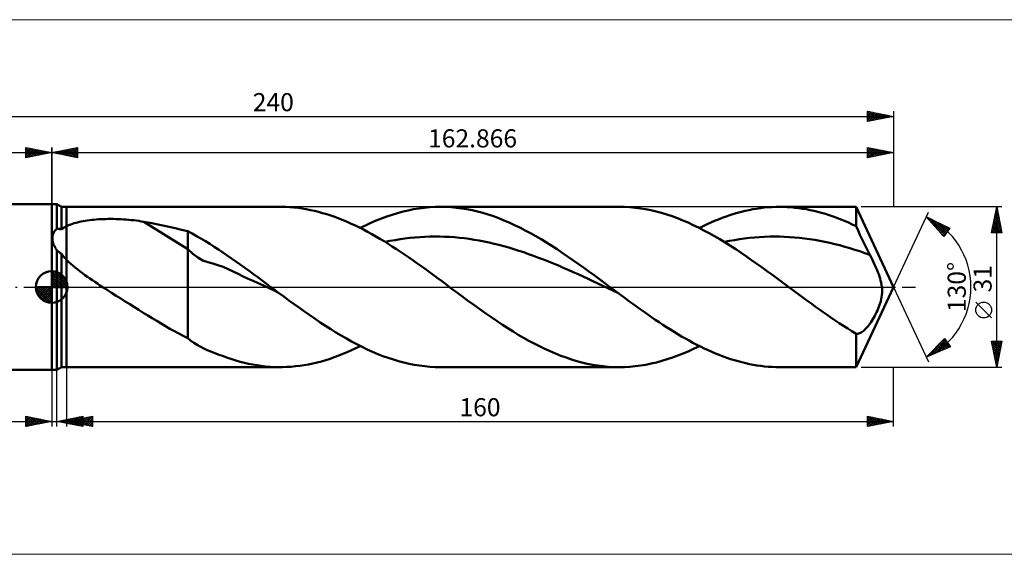
# Model space of a CAD drawing. Units: millimetres. Extents: x -111 to 333, y -57 to 52.
# Drawn here: x -6 to 184, y -52 to 52 of the extents above; entities that cross this region are included whole.
import ezdxf
from ezdxf.enums import TextEntityAlignment as Align

# ---------------------------------------------------------------- set-up
doc = ezdxf.new("R2010")
doc.units = ezdxf.units.MM
doc.header["$LTSCALE"] = 6.45
doc.linetypes.add('cc_dim_arrow', pattern=[0])
doc.linetypes.add('LONGDASH_DASH', pattern=[0.85, 0.4, -0.2, 0.05, -0.2])
for name, color, linetype in [('1', 4, 'CONTINUOUS'), ('2', 7, 'CONTINUOUS'), ('4', 2, 'LONGDASH_DASH'), ('CUT', 1, 'CONTINUOUS'), ('INFTOTAL', 9, 'CONTINUOUS'), ('NOCUT', 7, 'CONTINUOUS'), ('SK1', 4, 'CONTINUOUS'), ('SK2', 7, 'CONTINUOUS'), ('SK4', 2, 'LONGDASH_DASH')]:
    doc.layers.add(name, color=color, linetype=linetype)
doc.styles.get("Standard").update_dxf_attribs({"font": 'Monospac821 BT'})

msp = doc.modelspace()

# ---------------------------------------------------------------- linework, layer by layer
at = {"color": 4, "linetype": 'cc_dim_arrow'}
for p, q in [((0, 2.98), (0.08, 3.06)), ((0, 2.55), (0.47, 3.02)), ((0, 2.98), (2.98, 0)), ((0, 2.12), (0.83, 2.95)), ((0, 1.68), (1.15, 2.84)), ((0, 1.25), (1.45, 2.7)), ((0, 2.55), (2.55, 0)), ((0, 0.82), (1.72, 2.53)), ((0, 0.38), (1.96, 2.35)), ((0, 2.12), (2.12, 0)), ((0.05, 0), (2.19, 2.14)), ((0.38, 3.04), (3.04, 0.38)), ((0.48, 0), (2.39, 1.91)), ((0.93, 2.92), (2.92, 0.93)), ((1.82, 2.46), (2.46, 1.82)), ((-3.06, -0.08), (-2.98, 0)), ((-3.02, -0.47), (-2.55, 0)), ((-2.95, -0.83), (-2.12, 0)), ((-2.84, -1.15), (-1.68, 0)), ((-2.7, -1.45), (-1.25, 0)), ((-2.65, 0), (0, -2.65)), ((-2.53, -1.72), (-0.82, 0)), ((-2.35, -1.96), (-0.38, 0)), ((-2.21, 0), (0, -2.21)), ((-1.78, 0), (0, -1.78)), ((-1.35, 0), (0, -1.35)), ((-0.92, 0), (0, -0.92)), ((-0.48, 0), (0, -0.48)), ((-0.05, 0), (0, -0.05)), ((0, 1.68), (1.68, 0)), ((0, 1.25), (1.25, 0)), ((0, 0.82), (0.82, 0)), ((0, 0.38), (0.38, 0)), ((0.92, 0), (2.57, 1.66)), ((1.35, 0), (2.73, 1.38)), ((1.78, 0), (2.86, 1.08)), ((2.21, 0), (2.97, 0.75)), ((2.65, 0), (3.04, 0.39)), ((-3.06, -0.02), (-0.02, -3.06)), ((-3.02, -0.49), (-0.49, -3.02)), ((-2.86, -1.08), (-1.08, -2.86)), ((-2.14, -2.19), (0, -0.05)), ((-1.91, -2.39), (0, -0.48)), ((-1.66, -2.57), (0, -0.92)), ((-1.38, -2.73), (0, -1.35)), ((-1.08, -2.86), (0, -1.78)), ((-0.75, -2.97), (0, -2.21)), ((-0.39, -3.04), (0, -2.65))]:
    msp.add_line(p, q, dxfattribs=at)
at = {"layer": '1', "color": 4, "linetype": 'CONTINUOUS', "lineweight": 50}
for p, q in [((0, 16), (1, 16)), ((0, -16), (0, 16)), ((1.87, 15.5), (1, 16)), ((1, 11.32), (1, 16)), ((1.87, 15.5), (2.87, 15.5)), ((1.87, 11.13), (1.87, 15.5)), ((2.87, 15.5), (44.17, 15.5)), ((2.87, -15.5), (2.87, 15.5)), ((43.7, 15.5), (44.49, 15.5)), ((45.28, 15.48), (44.49, 15.5)), ((46.07, 15.44), (45.28, 15.48)), ((46.87, 15.37), (46.07, 15.44)), ((47.66, 15.28), (46.87, 15.37)), ((48.45, 15.18), (47.66, 15.28)), ((71.07, 15.2), (72.1, 15.33)), ((72.1, 15.33), (73.14, 15.42)), ((73.14, 15.42), (74.17, 15.48)), ((74.17, 15.48), (75.21, 15.5)), ((76.23, 15.48), (75.21, 15.5)), ((75.21, 15.5), (109.8, 15.5)), ((77.26, 15.43), (76.23, 15.48)), ((78.28, 15.33), (77.26, 15.43)), ((79.31, 15.2), (78.28, 15.33)), ((110.82, 15.48), (109.8, 15.5)), ((111.85, 15.43), (110.82, 15.48)), ((112.87, 15.33), (111.85, 15.43)), ((113.9, 15.2), (112.87, 15.33)), ((136.4, 15.15), (137.14, 15.26)), ((137.14, 15.26), (137.88, 15.35)), ((137.88, 15.35), (138.62, 15.41)), ((138.62, 15.41), (139.36, 15.46)), ((139.36, 15.46), (140.1, 15.49)), ((140.1, 15.49), (140.84, 15.5)), ((141.58, 15.49), (140.84, 15.5)), ((140.84, 15.5), (155.64, 15.5)), ((142.32, 15.46), (141.58, 15.49)), ((143.06, 15.41), (142.32, 15.46)), ((143.8, 15.34), (143.06, 15.41)), ((144.54, 15.26), (143.8, 15.34)), ((145.28, 15.15), (144.54, 15.26)), ((162.87, 0), (155.64, 15.5)), ((155.64, 11.77), (155.64, 15.5)), ((49.25, 15.04), (48.45, 15.18)), ((50.04, 14.89), (49.25, 15.04)), ((50.83, 14.72), (50.04, 14.89)), ((51.62, 14.52), (50.83, 14.72)), ((52.41, 14.31), (51.62, 14.52)), ((53.21, 14.07), (52.41, 14.31)), ((54, 13.82), (53.21, 14.07)), ((54.79, 13.54), (54, 13.82)), ((55.58, 13.24), (54.79, 13.54)), ((63.83, 13.26), (64.86, 13.64)), ((64.86, 13.64), (65.9, 13.99)), ((65.9, 13.99), (66.93, 14.3)), ((66.93, 14.3), (67.97, 14.58)), ((67.97, 14.58), (69, 14.82)), ((69, 14.82), (70.03, 15.03)), ((70.03, 15.03), (71.07, 15.2)), ((80.33, 15.04), (79.31, 15.2)), ((81.36, 14.83), (80.33, 15.04)), ((82.39, 14.59), (81.36, 14.83)), ((83.41, 14.32), (82.39, 14.59)), ((84.44, 14.01), (83.41, 14.32)), ((85.46, 13.67), (84.44, 14.01)), ((86.49, 13.29), (85.46, 13.67)), ((114.92, 15.04), (113.9, 15.2)), ((115.95, 14.83), (114.92, 15.04)), ((116.97, 14.59), (115.95, 14.83)), ((118, 14.32), (116.97, 14.59)), ((119.02, 14.01), (118, 14.32)), ((120.05, 13.67), (119.02, 14.01)), ((121.08, 13.3), (120.05, 13.67)), ((129.01, 13.08), (129.75, 13.37)), ((129.75, 13.37), (130.49, 13.64)), ((130.49, 13.64), (131.23, 13.89)), ((131.23, 13.89), (131.97, 14.12)), ((131.97, 14.12), (132.71, 14.34)), ((132.71, 14.34), (133.45, 14.54)), ((133.45, 14.54), (134.19, 14.72)), ((134.19, 14.72), (134.93, 14.88)), ((134.93, 14.88), (135.67, 15.03)), ((135.67, 15.03), (136.4, 15.15)), ((146.02, 15.03), (145.28, 15.15)), ((146.76, 14.88), (146.02, 15.03)), ((147.5, 14.72), (146.76, 14.88)), ((148.24, 14.54), (147.5, 14.72)), ((148.98, 14.34), (148.24, 14.54)), ((149.72, 14.12), (148.98, 14.34)), ((150.46, 13.89), (149.72, 14.12)), ((151.2, 13.63), (150.46, 13.89)), ((151.94, 13.36), (151.2, 13.63)), ((152.68, 13.08), (151.94, 13.36)), ((2.27, 11.42), (2.41, 11.51)), ((2.41, 11.51), (2.56, 11.59)), ((2.56, 11.59), (2.71, 11.67)), ((2.71, 11.67), (2.87, 11.75)), ((2.87, 11.75), (3.13, 11.88)), ((3.13, 11.88), (3.41, 12)), ((3.41, 12), (3.7, 12.11)), ((3.7, 12.11), (4.01, 12.21)), ((4.01, 12.21), (4.32, 12.32)), ((4.32, 12.32), (4.65, 12.41)), ((4.65, 12.41), (4.99, 12.5)), ((4.99, 12.5), (5.34, 12.58)), ((5.34, 12.58), (5.71, 12.66)), ((5.71, 12.66), (6.08, 12.73)), ((6.08, 12.73), (6.47, 12.8)), ((6.47, 12.8), (6.87, 12.86)), ((6.87, 12.86), (7.28, 12.92)), ((7.28, 12.92), (7.7, 12.97)), ((7.7, 12.97), (8.13, 13.01)), ((8.13, 13.01), (8.57, 13.05)), ((8.57, 13.05), (9.02, 13.09)), ((9.02, 13.09), (9.48, 13.11)), ((9.48, 13.11), (9.96, 13.14)), ((9.96, 13.14), (10.44, 13.15)), ((10.44, 13.15), (10.93, 13.16)), ((10.93, 13.16), (11.42, 13.16)), ((11.92, 13.16), (11.42, 13.16)), ((12.42, 13.15), (11.92, 13.16)), ((12.92, 13.13), (12.42, 13.15)), ((13.42, 13.11), (12.92, 13.13)), ((13.91, 13.08), (13.42, 13.11)), ((14.41, 13.04), (13.91, 13.08)), ((14.9, 13), (14.41, 13.04)), ((15.39, 12.95), (14.9, 13)), ((15.88, 12.9), (15.39, 12.95)), ((16.37, 12.83), (15.88, 12.9)), ((16.85, 12.77), (16.37, 12.83)), ((17.33, 12.69), (16.85, 12.77)), ((17.81, 12.61), (17.33, 12.69)), ((26.3, 7.31), (17.81, 12.61)), ((19.03, 12.39), (17.81, 12.61)), ((20.25, 12.16), (19.03, 12.39)), ((21.47, 11.91), (20.25, 12.16)), ((22.69, 11.65), (21.47, 11.91)), ((23.9, 11.37), (22.69, 11.65)), ((56.37, 12.93), (55.58, 13.24)), ((57.17, 12.59), (56.37, 12.93)), ((57.96, 12.24), (57.17, 12.59)), ((58.75, 11.87), (57.96, 12.24)), ((59.54, 11.49), (58.75, 11.87)), ((60.33, 11.09), (59.54, 11.49)), ((59.69, 11.42), (60.72, 11.92)), ((60.72, 11.92), (61.76, 12.4)), ((61.76, 12.4), (62.79, 12.84)), ((62.79, 12.84), (63.83, 13.26)), ((87.51, 12.89), (86.49, 13.29)), ((88.54, 12.45), (87.51, 12.89)), ((89.56, 11.98), (88.54, 12.45)), ((90.59, 11.48), (89.56, 11.98)), ((91.62, 10.96), (90.59, 11.48)), ((122.1, 12.89), (121.08, 13.3)), ((123.13, 12.45), (122.1, 12.89)), ((124.15, 11.98), (123.13, 12.45)), ((125.18, 11.49), (124.15, 11.98)), ((126.2, 10.96), (125.18, 11.49)), ((125.32, 11.42), (126.06, 11.78)), ((126.06, 11.78), (126.8, 12.13)), ((126.8, 12.13), (127.54, 12.46)), ((127.54, 12.46), (128.27, 12.78)), ((128.27, 12.78), (129.01, 13.08)), ((153.42, 12.77), (152.68, 13.08)), ((154.16, 12.45), (153.42, 12.77)), ((154.9, 12.12), (154.16, 12.45)), ((155.64, 11.77), (154.9, 12.12)), ((156.02, 10.94), (155.64, 11.77)), ((0.12, 9.45), (0.14, 9.68)), ((0.14, 9.68), (0.17, 9.91)), ((0.17, 9.91), (0.23, 10.14)), ((0.23, 10.14), (0.31, 10.36)), ((0.31, 10.36), (0.41, 10.57)), ((0.41, 10.57), (0.53, 10.77)), ((0.53, 10.77), (0.67, 10.96)), ((0.67, 10.96), (0.83, 11.14)), ((0.83, 11.14), (1, 11.32)), ((1.12, 11.29), (1, 11.32)), ((1.25, 11.27), (1.12, 11.29)), ((1.37, 11.24), (1.25, 11.27)), ((1.49, 11.22), (1.37, 11.24)), ((1.62, 11.19), (1.49, 11.22)), ((1.74, 11.16), (1.62, 11.19)), ((1.87, 11.13), (1.74, 11.16)), ((1.87, 11.13), (2, 11.23)), ((2, 11.23), (2.13, 11.33)), ((2.13, 11.33), (2.27, 11.42)), ((25.1, 11.08), (23.9, 11.37)), ((26.3, 10.77), (25.1, 11.08)), ((27.17, 10.33), (26.3, 10.77)), ((26.3, -9.88), (26.3, 10.77)), ((28.03, 9.86), (27.17, 10.33)), ((28.87, 9.37), (28.03, 9.86)), ((61.13, 10.67), (60.33, 11.09)), ((61.92, 10.23), (61.13, 10.67)), ((62.71, 9.78), (61.92, 10.23)), ((63.5, 9.32), (62.71, 9.78)), ((69.31, 9.48), (70.27, 9.58)), ((70.27, 9.58), (71.22, 9.65)), ((71.22, 9.65), (72.18, 9.71)), ((72.18, 9.71), (73.14, 9.75)), ((73.14, 9.75), (74.1, 9.76)), ((75.05, 9.76), (74.1, 9.76)), ((76.01, 9.73), (75.05, 9.76)), ((76.97, 9.68), (76.01, 9.73)), ((77.92, 9.62), (76.97, 9.68)), ((78.88, 9.53), (77.92, 9.62)), ((79.84, 9.42), (78.88, 9.53)), ((92.64, 10.41), (91.62, 10.96)), ((93.67, 9.83), (92.64, 10.41)), ((94.69, 9.23), (93.67, 9.83)), ((127.23, 10.41), (126.2, 10.96)), ((128.26, 9.83), (127.23, 10.41)), ((129.28, 9.23), (128.26, 9.83)), ((135.01, 9.49), (135.98, 9.58)), ((135.98, 9.58), (136.95, 9.66)), ((136.95, 9.66), (137.92, 9.72)), ((137.92, 9.72), (138.89, 9.75)), ((138.89, 9.75), (139.86, 9.76)), ((140.84, 9.75), (139.86, 9.76)), ((141.81, 9.72), (140.84, 9.75)), ((142.78, 9.67), (141.81, 9.72)), ((143.75, 9.6), (142.78, 9.67)), ((144.72, 9.51), (143.75, 9.6)), ((156.4, 10.12), (156.02, 10.94)), ((156.78, 9.31), (156.4, 10.12)), ((0.13, 9.21), (0.12, 9.45)), ((0.16, 8.97), (0.13, 9.21)), ((0.21, 8.73), (0.16, 8.97)), ((0.27, 8.48), (0.21, 8.73)), ((0.36, 8.24), (0.27, 8.48)), ((0.46, 8), (0.36, 8.24)), ((0.58, 7.76), (0.46, 8)), ((0.71, 7.53), (0.58, 7.76)), ((29.72, 8.86), (28.87, 9.37)), ((30.56, 8.32), (29.72, 8.86)), ((31.4, 7.78), (30.56, 8.32)), ((32.25, 7.23), (31.4, 7.78)), ((64.3, 8.84), (63.5, 9.32)), ((65.09, 8.35), (64.3, 8.84)), ((64.52, 8.71), (65.48, 8.9)), ((65.88, 7.85), (65.09, 8.35)), ((65.48, 8.9), (66.44, 9.07)), ((66.68, 7.34), (65.88, 7.85)), ((66.44, 9.07), (67.4, 9.23)), ((67.4, 9.23), (68.35, 9.36)), ((68.35, 9.36), (69.31, 9.48)), ((80.8, 9.3), (79.84, 9.42)), ((81.75, 9.15), (80.8, 9.3)), ((82.71, 8.99), (81.75, 9.15)), ((83.67, 8.8), (82.71, 8.99)), ((84.62, 8.6), (83.67, 8.8)), ((85.58, 8.38), (84.62, 8.6)), ((86.54, 8.14), (85.58, 8.38)), ((87.5, 7.89), (86.54, 8.14)), ((88.45, 7.61), (87.5, 7.89)), ((95.72, 8.61), (94.69, 9.23)), ((96.74, 7.97), (95.72, 8.61)), ((97.77, 7.31), (96.74, 7.97)), ((130.31, 8.61), (129.28, 9.23)), ((130.15, 8.71), (131.12, 8.9)), ((131.33, 7.97), (130.31, 8.61)), ((131.12, 8.9), (132.1, 9.08)), ((132.36, 7.31), (131.33, 7.97)), ((132.1, 9.08), (133.07, 9.24)), ((133.07, 9.24), (134.04, 9.37)), ((134.04, 9.37), (135.01, 9.49)), ((145.69, 9.4), (144.72, 9.51)), ((146.66, 9.26), (145.69, 9.4)), ((147.63, 9.11), (146.66, 9.26)), ((148.6, 8.94), (147.63, 9.11)), ((149.58, 8.75), (148.6, 8.94)), ((150.55, 8.54), (149.58, 8.75)), ((151.52, 8.31), (150.55, 8.54)), ((152.49, 8.06), (151.52, 8.31)), ((153.46, 7.79), (152.49, 8.06)), ((154.43, 7.51), (153.46, 7.79)), ((157.16, 8.52), (156.78, 9.31)), ((157.54, 7.74), (157.16, 8.52)), ((157.93, 6.98), (157.54, 7.74)), ((0.85, 7.29), (0.71, 7.53)), ((1, 7.06), (0.85, 7.29)), ((1.12, 6.97), (1, 7.06)), ((1, -16), (1, 7.06)), ((1.25, 6.87), (1.12, 6.97)), ((1.37, 6.78), (1.25, 6.87)), ((1.49, 6.68), (1.37, 6.78)), ((1.62, 6.59), (1.49, 6.68)), ((1.74, 6.5), (1.62, 6.59)), ((1.87, 6.41), (1.74, 6.5)), ((2, 6.24), (1.87, 6.41)), ((1.87, -15.5), (1.87, 6.41)), ((2.13, 6.07), (2, 6.24)), ((2.27, 5.91), (2.13, 6.07)), ((2.42, 5.74), (2.27, 5.91)), ((2.56, 5.58), (2.42, 5.74)), ((27.28, 6.4), (26.3, 7.31)), ((28.25, 5.68), (27.28, 6.4)), ((33.1, 6.67), (32.25, 7.23)), ((33.95, 6.1), (33.1, 6.67)), ((34.8, 5.52), (33.95, 6.1)), ((67.47, 6.82), (66.68, 7.34)), ((68.26, 6.28), (67.47, 6.82)), ((69.05, 5.74), (68.26, 6.28)), ((69.85, 5.19), (69.05, 5.74)), ((89.41, 7.33), (88.45, 7.61)), ((90.37, 7.02), (89.41, 7.33)), ((91.32, 6.71), (90.37, 7.02)), ((92.28, 6.37), (91.32, 6.71)), ((93.24, 6.03), (92.28, 6.37)), ((94.2, 5.67), (93.24, 6.03)), ((98.79, 6.63), (97.77, 7.31)), ((99.82, 5.93), (98.79, 6.63)), ((100.84, 5.22), (99.82, 5.93)), ((133.38, 6.63), (132.36, 7.31)), ((134.41, 5.93), (133.38, 6.63)), ((135.43, 5.22), (134.41, 5.93)), ((155.4, 7.22), (154.43, 7.51)), ((156.37, 6.9), (155.4, 7.22)), ((157.34, 6.57), (156.37, 6.9)), ((158.32, 6.23), (157.34, 6.57)), ((158.32, 6.23), (157.93, 6.98)), ((158.54, 5.8), (158.32, 6.23)), ((158.75, 5.37), (158.54, 5.8)), ((2.71, 5.42), (2.56, 5.58)), ((2.87, 5.26), (2.71, 5.42)), ((3.27, 4.87), (2.87, 5.26)), ((3.69, 4.48), (3.27, 4.87)), ((4.13, 4.09), (3.69, 4.48)), ((4.58, 3.72), (4.13, 4.09)), ((29.22, 5.15), (28.25, 5.68)), ((30.19, 4.79), (29.22, 5.15)), ((31.17, 4.54), (30.19, 4.79)), ((32.16, 4.24), (31.17, 4.54)), ((33.14, 3.87), (32.16, 4.24)), ((34.12, 3.45), (33.14, 3.87)), ((35.64, 4.93), (34.8, 5.52)), ((36.49, 4.33), (35.64, 4.93)), ((37.33, 3.72), (36.49, 4.33)), ((70.64, 4.63), (69.85, 5.19)), ((71.43, 4.07), (70.64, 4.63)), ((72.23, 3.5), (71.43, 4.07)), ((95.15, 5.3), (94.2, 5.67)), ((96.11, 4.92), (95.15, 5.3)), ((97.07, 4.53), (96.11, 4.92)), ((98.03, 4.13), (97.07, 4.53)), ((98.98, 3.72), (98.03, 4.13)), ((101.87, 4.5), (100.84, 5.22)), ((102.9, 3.77), (101.87, 4.5)), ((136.46, 4.5), (135.43, 5.22)), ((137.48, 3.77), (136.46, 4.5)), ((158.96, 4.94), (158.75, 5.37)), ((159.16, 4.51), (158.96, 4.94)), ((159.35, 4.09), (159.16, 4.51)), ((159.54, 3.67), (159.35, 4.09)), ((0, 0), (0, 3.06)), ((5.03, 3.36), (4.58, 3.72)), ((5.49, 3), (5.03, 3.36)), ((5.95, 2.65), (5.49, 3)), ((6.43, 2.31), (5.95, 2.65)), ((6.9, 1.97), (6.43, 2.31)), ((7.38, 1.63), (6.9, 1.97)), ((35.09, 2.99), (34.12, 3.45)), ((36.06, 2.52), (35.09, 2.99)), ((37.04, 2.06), (36.06, 2.52)), ((38.01, 1.61), (37.04, 2.06)), ((38.17, 3.11), (37.33, 3.72)), ((39.02, 2.49), (38.17, 3.11)), ((39.86, 1.87), (39.02, 2.49)), ((73.02, 2.92), (72.23, 3.5)), ((73.81, 2.34), (73.02, 2.92)), ((74.6, 1.76), (73.81, 2.34)), ((99.94, 3.3), (98.98, 3.72)), ((100.9, 2.88), (99.94, 3.3)), ((101.85, 2.45), (100.9, 2.88)), ((102.81, 2.01), (101.85, 2.45)), ((103.77, 1.57), (102.81, 2.01)), ((103.92, 3.02), (102.9, 3.77)), ((104.95, 2.27), (103.92, 3.02)), ((105.97, 1.52), (104.95, 2.27)), ((138.51, 3.02), (137.48, 3.77)), ((139.54, 2.27), (138.51, 3.02)), ((140.56, 1.52), (139.54, 2.27)), ((159.71, 3.25), (159.54, 3.67)), ((159.87, 2.85), (159.71, 3.25)), ((160.02, 2.45), (159.87, 2.85)), ((160.16, 2.05), (160.02, 2.45)), ((160.28, 1.66), (160.16, 2.05)), ((0, 0), (-3.06, 0)), ((0, 0), (3.06, 0)), ((0, -3.06), (0, 0)), ((7.86, 1.3), (7.38, 1.63)), ((8.35, 0.97), (7.86, 1.3)), ((8.84, 0.65), (8.35, 0.97)), ((9.33, 0.32), (8.84, 0.65)), ((9.83, 0), (9.33, 0.32)), ((10.71, -0.57), (9.83, 0)), ((38.99, 1.17), (38.01, 1.61)), ((39.97, 0.72), (38.99, 1.17)), ((40.71, 1.25), (39.86, 1.87)), ((40.95, 0.27), (39.97, 0.72)), ((41.55, 0.62), (40.71, 1.25)), ((41.92, -0.19), (40.95, 0.27)), ((42.39, 0), (41.55, 0.62)), ((42.64, -0.18), (42.39, 0)), ((75.4, 1.18), (74.6, 1.76)), ((76.19, 0.59), (75.4, 1.18)), ((76.98, 0), (76.19, 0.59)), ((78.15, -0.87), (76.98, 0)), ((104.73, 1.13), (103.77, 1.57)), ((105.68, 0.68), (104.73, 1.13)), ((106.64, 0.24), (105.68, 0.68)), ((107, 0.76), (105.97, 1.52)), ((107.6, -0.21), (106.64, 0.24)), ((108.02, 0), (107, 0.76)), ((108.27, -0.18), (108.02, 0)), ((141.59, 0.76), (140.56, 1.52)), ((142.61, 0), (141.59, 0.76)), ((143.36, -0.55), (142.61, 0)), ((155.64, -15.5), (162.87, 0)), ((160.4, 1.25), (160.28, 1.66)), ((160.5, 0.84), (160.4, 1.25)), ((160.58, 0.42), (160.5, 0.84)), ((160.64, 0), (160.58, 0.42)), ((160.68, -0.38), (160.64, 0)), ((11.58, -1.13), (10.71, -0.57)), ((12.46, -1.68), (11.58, -1.13)), ((13.34, -2.23), (12.46, -1.68)), ((42.9, -0.64), (41.92, -0.19)), ((42.89, -0.37), (42.64, -0.18)), ((43.14, -0.55), (42.89, -0.37)), ((43.88, -1.1), (42.9, -0.64)), ((43.38, -0.73), (43.14, -0.55)), ((43.63, -0.92), (43.38, -0.73)), ((43.88, -1.1), (43.63, -0.92)), ((44.88, -1.84), (43.88, -1.1)), ((45.89, -2.59), (44.88, -1.84)), ((79.32, -1.73), (78.15, -0.87)), ((80.48, -2.59), (79.32, -1.73)), ((108.55, -0.66), (107.6, -0.21)), ((108.52, -0.37), (108.27, -0.18)), ((108.77, -0.55), (108.52, -0.37)), ((109.51, -1.1), (108.55, -0.66)), ((109.01, -0.73), (108.77, -0.55)), ((109.26, -0.92), (109.01, -0.73)), ((109.51, -1.1), (109.26, -0.92)), ((110.24, -1.64), (109.51, -1.1)), ((110.97, -2.18), (110.24, -1.64)), ((144.1, -1.1), (143.36, -0.55)), ((144.84, -1.65), (144.1, -1.1)), ((145.58, -2.2), (144.84, -1.65)), ((160.59, -1.95), (160.65, -1.56)), ((160.65, -1.56), (160.68, -1.16)), ((160.69, -0.77), (160.68, -0.38)), ((160.68, -1.16), (160.69, -0.77)), ((14.22, -2.78), (13.34, -2.23)), ((15.1, -3.33), (14.22, -2.78)), ((15.98, -3.88), (15.1, -3.33)), ((46.9, -3.32), (45.89, -2.59)), ((47.91, -4.05), (46.9, -3.32)), ((81.65, -3.44), (80.48, -2.59)), ((82.82, -4.27), (81.65, -3.44)), ((111.69, -2.71), (110.97, -2.18)), ((112.42, -3.24), (111.69, -2.71)), ((113.15, -3.77), (112.42, -3.24)), ((113.88, -4.29), (113.15, -3.77)), ((146.33, -2.74), (145.58, -2.2)), ((147.07, -3.28), (146.33, -2.74)), ((147.81, -3.82), (147.07, -3.28)), ((160.06, -3.83), (160.19, -3.47)), ((160.19, -3.47), (160.32, -3.1)), ((160.32, -3.1), (160.43, -2.72)), ((160.43, -2.72), (160.52, -2.34)), ((160.52, -2.34), (160.59, -1.95)), ((16.85, -4.43), (15.98, -3.88)), ((17.72, -4.97), (16.85, -4.43)), ((18.59, -5.51), (17.72, -4.97)), ((19.45, -6.04), (18.59, -5.51)), ((48.93, -4.77), (47.91, -4.05)), ((49.94, -5.48), (48.93, -4.77)), ((50.95, -6.17), (49.94, -5.48)), ((83.99, -5.1), (82.82, -4.27)), ((85.15, -5.91), (83.99, -5.1)), ((114.61, -4.8), (113.88, -4.29)), ((115.34, -5.32), (114.61, -4.8)), ((116.06, -5.82), (115.34, -5.32)), ((148.55, -4.35), (147.81, -3.82)), ((149.3, -4.88), (148.55, -4.35)), ((150.04, -5.4), (149.3, -4.88)), ((150.78, -5.91), (150.04, -5.4)), ((159.07, -5.92), (159.25, -5.58)), ((159.25, -5.58), (159.43, -5.24)), ((159.43, -5.24), (159.6, -4.89)), ((159.6, -4.89), (159.76, -4.54)), ((159.76, -4.54), (159.91, -4.19)), ((159.91, -4.19), (160.06, -3.83)), ((20.31, -6.56), (19.45, -6.04)), ((21.16, -7.08), (20.31, -6.56)), ((22.01, -7.58), (21.16, -7.08)), ((22.86, -8.07), (22.01, -7.58)), ((51.96, -6.85), (50.95, -6.17)), ((52.97, -7.52), (51.96, -6.85)), ((53.98, -8.16), (52.97, -7.52)), ((86.18, -6.6), (85.15, -5.91)), ((87.21, -7.29), (86.18, -6.6)), ((88.23, -7.95), (87.21, -7.29)), ((116.79, -6.32), (116.06, -5.82)), ((117.52, -6.81), (116.79, -6.32)), ((118.25, -7.29), (117.52, -6.81)), ((118.98, -7.76), (118.25, -7.29)), ((151.59, -6.46), (150.78, -5.91)), ((152.4, -7), (151.59, -6.46)), ((153.21, -7.53), (152.4, -7)), ((154.02, -8.05), (153.21, -7.53)), ((157.92, -7.63), (158.11, -7.38)), ((158.11, -7.38), (158.3, -7.13)), ((158.3, -7.13), (158.49, -6.85)), ((158.49, -6.85), (158.68, -6.55)), ((158.68, -6.55), (158.88, -6.24)), ((158.88, -6.24), (159.07, -5.92)), ((23.72, -8.55), (22.86, -8.07)), ((24.58, -9.01), (23.72, -8.55)), ((25.43, -9.45), (24.58, -9.01)), ((26.3, -9.88), (25.43, -9.45)), ((54.99, -8.79), (53.98, -8.16)), ((56, -9.4), (54.99, -8.79)), ((57.01, -9.98), (56, -9.4)), ((89.26, -8.59), (88.23, -7.95)), ((90.28, -9.22), (89.26, -8.59)), ((91.31, -9.82), (90.28, -9.22)), ((119.71, -8.23), (118.98, -7.76)), ((120.44, -8.68), (119.71, -8.23)), ((121.17, -9.12), (120.44, -8.68)), ((121.89, -9.55), (121.17, -9.12)), ((154.83, -8.56), (154.02, -8.05)), ((155.64, -9.05), (154.83, -8.56)), ((155.8, -9.05), (155.64, -9.05)), ((155.64, -15.5), (155.64, -9.05)), ((155.8, -9.05), (155.96, -9.04)), ((155.96, -9.04), (156.13, -9)), ((156.13, -9), (156.3, -8.95)), ((156.3, -8.95), (156.47, -8.88)), ((156.47, -8.88), (156.64, -8.79)), ((156.64, -8.79), (156.82, -8.68)), ((156.82, -8.68), (157, -8.55)), ((157, -8.55), (157.18, -8.4)), ((157.18, -8.4), (157.36, -8.24)), ((157.36, -8.24), (157.54, -8.05)), ((157.54, -8.05), (157.73, -7.85)), ((157.73, -7.85), (157.92, -7.63)), ((26.88, -10.34), (26.3, -9.88)), ((27.48, -10.77), (26.88, -10.34)), ((28.11, -11.17), (27.48, -10.77)), ((28.75, -11.54), (28.11, -11.17)), ((58.02, -10.55), (57.01, -9.98)), ((59.03, -11.08), (58.02, -10.55)), ((58.85, -11.83), (59.69, -11.42)), ((60.05, -11.59), (59.03, -11.08)), ((92.34, -10.39), (91.31, -9.82)), ((93.36, -10.95), (92.34, -10.39)), ((94.39, -11.47), (93.36, -10.95)), ((122.62, -9.97), (121.89, -9.55)), ((123.35, -10.38), (122.62, -9.97)), ((124.08, -10.78), (123.35, -10.38)), ((124.81, -11.16), (124.08, -10.78)), ((124.28, -11.92), (125.32, -11.42)), ((125.54, -11.53), (124.81, -11.16)), ((29.41, -11.88), (28.75, -11.54)), ((30.1, -12.19), (29.41, -11.88)), ((30.77, -12.46), (30.1, -12.19)), ((31.57, -12.77), (30.77, -12.46)), ((32.4, -13.09), (31.57, -12.77)), ((33.21, -13.4), (32.4, -13.09)), ((54.68, -13.58), (55.52, -13.27)), ((55.52, -13.27), (56.35, -12.94)), ((56.35, -12.94), (57.19, -12.59)), ((57.19, -12.59), (58.02, -12.22)), ((58.02, -12.22), (58.85, -11.83)), ((61.06, -12.08), (60.05, -11.59)), ((62.07, -12.53), (61.06, -12.08)), ((63.08, -12.96), (62.07, -12.53)), ((64.09, -13.36), (63.08, -12.96)), ((95.42, -11.97), (94.39, -11.47)), ((96.44, -12.44), (95.42, -11.97)), ((97.47, -12.88), (96.44, -12.44)), ((98.5, -13.29), (97.47, -12.88)), ((99.52, -13.66), (98.5, -13.29)), ((120.14, -13.64), (121.18, -13.26)), ((121.18, -13.26), (122.21, -12.84)), ((122.21, -12.84), (123.25, -12.4)), ((123.25, -12.4), (124.28, -11.92)), ((126.27, -11.88), (125.54, -11.53)), ((127, -12.22), (126.27, -11.88)), ((127.72, -12.55), (127, -12.22)), ((128.45, -12.86), (127.72, -12.55)), ((129.18, -13.15), (128.45, -12.86)), ((129.91, -13.43), (129.18, -13.15)), ((34.02, -13.69), (33.21, -13.4)), ((34.83, -13.97), (34.02, -13.69)), ((35.64, -14.22), (34.83, -13.97)), ((36.45, -14.46), (35.64, -14.22)), ((37.27, -14.67), (36.45, -14.46)), ((38.09, -14.85), (37.27, -14.67)), ((38.91, -15.01), (38.09, -14.85)), ((39.73, -15.15), (38.91, -15.01)), ((40.55, -15.27), (39.73, -15.15)), ((47.16, -15.34), (48, -15.24)), ((48, -15.24), (48.83, -15.11)), ((48.83, -15.11), (49.67, -14.97)), ((49.67, -14.97), (50.5, -14.79)), ((50.5, -14.79), (51.34, -14.6)), ((51.34, -14.6), (52.18, -14.38)), ((52.18, -14.38), (53.01, -14.13)), ((53.01, -14.13), (53.85, -13.87)), ((53.85, -13.87), (54.68, -13.58)), ((65.1, -13.72), (64.09, -13.36)), ((66.11, -14.05), (65.1, -13.72)), ((67.12, -14.35), (66.11, -14.05)), ((68.13, -14.62), (67.12, -14.35)), ((69.14, -14.85), (68.13, -14.62)), ((70.15, -15.05), (69.14, -14.85)), ((71.16, -15.21), (70.15, -15.05)), ((72.18, -15.34), (71.16, -15.21)), ((100.55, -14.01), (99.52, -13.66)), ((101.58, -14.32), (100.55, -14.01)), ((102.6, -14.59), (101.58, -14.32)), ((103.63, -14.83), (102.6, -14.59)), ((104.66, -15.03), (103.63, -14.83)), ((105.69, -15.2), (104.66, -15.03)), ((106.71, -15.33), (105.69, -15.2)), ((112.9, -15.33), (113.93, -15.2)), ((113.93, -15.2), (114.97, -15.03)), ((114.97, -15.03), (116, -14.82)), ((116, -14.82), (117.04, -14.58)), ((117.04, -14.58), (118.07, -14.3)), ((118.07, -14.3), (119.11, -13.99)), ((119.11, -13.99), (120.14, -13.64)), ((130.64, -13.69), (129.91, -13.43)), ((131.37, -13.93), (130.64, -13.69)), ((132.1, -14.16), (131.37, -13.93)), ((132.83, -14.37), (132.1, -14.16)), ((133.55, -14.57), (132.83, -14.37)), ((134.28, -14.74), (133.55, -14.57)), ((135.01, -14.9), (134.28, -14.74)), ((135.74, -15.04), (135.01, -14.9)), ((136.47, -15.16), (135.74, -15.04)), ((137.2, -15.27), (136.47, -15.16)), ((0, -16), (1, -16)), ((1, -16), (1.87, -15.5)), ((1.87, -15.5), (2.87, -15.5)), ((44.17, -15.5), (2.87, -15.5)), ((41.37, -15.36), (40.55, -15.27)), ((42.19, -15.43), (41.37, -15.36)), ((43.01, -15.48), (42.19, -15.43)), ((43.83, -15.5), (43.01, -15.48)), ((43.83, -15.5), (44.66, -15.5)), ((44.66, -15.5), (45.49, -15.47)), ((45.49, -15.47), (46.33, -15.42)), ((46.33, -15.42), (47.16, -15.34)), ((73.19, -15.43), (72.18, -15.34)), ((74.2, -15.48), (73.19, -15.43)), ((75.21, -15.5), (74.2, -15.48)), ((109.8, -15.5), (75.21, -15.5)), ((107.74, -15.42), (106.71, -15.33)), ((108.77, -15.48), (107.74, -15.42)), ((109.8, -15.5), (108.77, -15.48)), ((109.8, -15.5), (110.83, -15.48)), ((110.83, -15.48), (111.87, -15.42)), ((111.87, -15.42), (112.9, -15.33)), ((137.93, -15.35), (137.2, -15.27)), ((138.65, -15.42), (137.93, -15.35)), ((139.38, -15.46), (138.65, -15.42)), ((140.11, -15.49), (139.38, -15.46)), ((140.84, -15.5), (140.11, -15.49)), ((155.64, -15.5), (140.84, -15.5))]:
    msp.add_line(p, q, dxfattribs=at)
for start, end in [(90, 180), (0, 90), (180, 270), (270, 0)]:
    msp.add_arc((0, 0), 3.06, start, end, dxfattribs=at)
at = {"layer": '2', "color": 7, "linetype": 'CONTINUOUS', "lineweight": 25}
for p, q in [((0, 0), (0, 27)), ((0, 26), (5, 27)), ((2.57, 25.49), (3.86, 26.77)), ((2.93, 25.41), (4.39, 26.88)), ((3.28, 25.34), (4.92, 26.98)), ((3.44, 26.69), (5, 25.12)), ((3.79, 26.76), (5, 25.55)), ((4.14, 26.83), (5, 25.97)), ((4.5, 26.9), (5, 26.4)), ((4.85, 26.97), (5, 26.82)), ((5, 27), (5, 25)), ((157.87, 25), (157.87, 27)), ((157.87, 27), (162.87, 26)), ((157.87, 26.7), (158.11, 26.95)), ((157.87, 26.28), (158.47, 26.88)), ((157.87, 25.85), (158.82, 26.81)), ((157.87, 25.43), (159.17, 26.74)), ((157.87, 26.69), (159.27, 25.28)), ((158.01, 26.97), (159.63, 25.35)), ((158.54, 26.87), (159.98, 25.42)), ((159.07, 26.76), (160.33, 25.49)), ((162.87, 27), (162.87, 15.5)), ((0, 26), (162.87, 26)), ((5, 25), (0, 26)), ((0.1, 25.98), (0.15, 26.03)), ((0.25, 26.05), (0.38, 25.92)), ((0.45, 25.91), (0.68, 26.14)), ((0.61, 26.12), (0.91, 25.82)), ((0.81, 25.84), (1.21, 26.24)), ((0.96, 26.19), (1.44, 25.71)), ((1.16, 25.77), (1.74, 26.35)), ((1.31, 26.26), (1.97, 25.61)), ((1.51, 25.7), (2.27, 26.45)), ((1.67, 26.33), (2.5, 25.5)), ((1.87, 25.63), (2.8, 26.56)), ((2.02, 26.4), (3.03, 25.39)), ((2.22, 25.56), (3.33, 26.67)), ((2.37, 26.48), (3.56, 25.29)), ((2.73, 26.55), (4.09, 25.18)), ((3.08, 26.62), (4.62, 25.08)), ((3.64, 25.27), (5, 26.64)), ((3.99, 25.2), (5, 26.21)), ((4.34, 25.13), (5, 25.79)), ((4.7, 25.06), (5, 25.36)), ((157.87, 25.01), (159.53, 26.67)), ((157.87, 26.26), (158.92, 25.21)), ((162.87, 26), (157.87, 25)), ((157.87, 25.84), (158.57, 25.14)), ((157.87, 25.42), (158.21, 25.07)), ((158.39, 25.1), (159.88, 26.6)), ((158.92, 25.21), (160.23, 26.53)), ((159.45, 25.32), (160.59, 26.46)), ((159.6, 26.65), (160.69, 25.56)), ((159.98, 25.42), (160.94, 26.38)), ((160.13, 26.55), (161.04, 25.64)), ((160.51, 25.53), (161.3, 26.31)), ((160.66, 26.44), (161.39, 25.71)), ((161.04, 25.63), (161.65, 26.24)), ((161.19, 26.34), (161.75, 25.78)), ((161.57, 25.74), (162, 26.17)), ((161.72, 26.23), (162.1, 25.85)), ((162.1, 25.85), (162.36, 26.1)), ((162.25, 26.12), (162.46, 25.92)), ((162.63, 25.95), (162.71, 26.03)), ((162.78, 26.02), (162.81, 25.99)), ((183.87, 15.5), (156.64, 15.5)), ((181.87, 10.5), (182.87, 15.5)), ((182.83, 15.3), (182.92, 15.21)), ((182.86, 15.49), (182.87, 15.49)), ((182.87, -15.5), (182.87, 15.5)), ((182.87, 15.5), (183.87, 10.5)), ((162.87, 0), (169.63, 14.5)), ((169.21, 13.59), (173.8, 11.38)), ((172.6, 9.79), (169.21, 13.59)), ((169.3, 13.49), (169.34, 13.53)), ((169.32, 13.54), (172.8, 10.06)), ((169.5, 13.27), (169.62, 13.39)), ((182.23, 12.31), (183.29, 13.37)), ((182.33, 12.84), (183.22, 13.73)), ((182.44, 13.37), (183.15, 14.08)), ((182.47, 13.54), (183.46, 12.55)), ((182.54, 13.89), (183.35, 13.09)), ((182.55, 13.9), (183.08, 14.43)), ((182.61, 14.24), (183.24, 13.62)), ((182.65, 14.43), (183.01, 14.79)), ((182.69, 14.6), (183.14, 14.15)), ((182.76, 14.96), (182.94, 15.14)), ((182.76, 14.95), (183.03, 14.68)), ((169.7, 13.04), (169.91, 13.25)), ((169.9, 12.82), (170.2, 13.12)), ((170.1, 12.59), (170.48, 12.98)), ((170.13, 13.15), (172.98, 10.3)), ((170.3, 12.37), (170.77, 12.84)), ((170.5, 12.14), (171.06, 12.7)), ((170.7, 11.92), (171.34, 12.57)), ((170.9, 11.7), (171.63, 12.43)), ((170.95, 12.75), (173.17, 10.54)), ((171.1, 11.47), (171.92, 12.29)), ((171.3, 11.25), (172.2, 12.15)), ((171.5, 11.02), (172.49, 12.01)), ((171.7, 10.8), (172.78, 11.88)), ((171.77, 12.36), (173.35, 10.78)), ((171.9, 10.57), (173.06, 11.74)), ((172.1, 10.35), (173.35, 11.6)), ((172.3, 10.12), (173.64, 11.46)), ((172.59, 11.97), (173.53, 11.03)), ((173.4, 11.57), (173.71, 11.27)), ((181.91, 10.72), (183.5, 12.31)), ((182.02, 11.25), (183.43, 12.67)), ((182.12, 11.78), (183.36, 13.02)), ((182.12, 10.5), (183.57, 11.96)), ((182.12, 11.77), (183.39, 10.5)), ((182.19, 12.12), (183.81, 10.5)), ((182.26, 12.48), (183.77, 10.96)), ((182.33, 12.83), (183.67, 11.49)), ((182.4, 13.18), (183.56, 12.02)), ((182.54, 10.5), (183.64, 11.61)), ((172.19, 10.24), (172.62, 9.82)), ((172.5, 9.9), (173.25, 10.65)), ((173.8, 11.38), (172.6, 9.79)), ((183.87, 10.5), (181.87, 10.5)), ((181.91, 10.71), (182.12, 10.5)), ((181.98, 11.06), (182.54, 10.5)), ((182.05, 11.42), (182.96, 10.5)), ((182.96, 10.5), (183.72, 11.25)), ((183.39, 10.5), (183.79, 10.9)), ((183.81, 10.5), (183.86, 10.54)), ((162.87, 0), (169.63, -14.5)), ((181.87, -5.99), (178.8, -2.93)), ((169.21, -13.59), (172.75, -9.93)), ((169.26, -13.57), (172.81, -10.02)), ((170, -13.25), (172.99, -10.27)), ((170.75, -12.93), (173.16, -10.52)), ((171.34, -11.39), (172.24, -12.29)), ((171.49, -12.61), (173.33, -10.77)), ((171.55, -11.18), (172.53, -12.16)), ((171.76, -10.96), (172.83, -12.03)), ((171.97, -10.75), (173.13, -11.91)), ((172.17, -10.53), (173.42, -11.78)), ((172.24, -12.29), (173.51, -11.02)), ((172.38, -10.31), (173.72, -11.65)), ((172.59, -10.1), (173.48, -10.99)), ((172.75, -9.93), (173.89, -11.58)), ((172.98, -11.97), (173.68, -11.27)), ((182.87, -15.5), (181.87, -10.5)), ((181.87, -10.5), (183.87, -10.5)), ((181.9, -10.5), (183.54, -12.14)), ((181.91, -10.73), (182.14, -10.5)), ((181.96, -10.98), (183.47, -12.49)), ((181.98, -11.09), (182.57, -10.5)), ((182.05, -11.44), (182.99, -10.5)), ((182.12, -11.79), (183.42, -10.5)), ((182.2, -12.15), (183.84, -10.5)), ((182.27, -12.5), (183.77, -11)), ((182.33, -10.5), (183.61, -11.78)), ((182.75, -10.5), (183.68, -11.43)), ((183.87, -10.5), (182.87, -15.5)), ((183.18, -10.5), (183.75, -11.08)), ((183.6, -10.5), (183.82, -10.72)), ((173.89, -11.58), (169.21, -13.59)), ((169.46, -13.33), (169.57, -13.44)), ((169.67, -13.12), (169.86, -13.31)), ((169.88, -12.9), (170.16, -13.18)), ((170.09, -12.68), (170.46, -13.06)), ((170.3, -12.47), (170.75, -12.93)), ((170.5, -12.25), (171.05, -12.8)), ((170.71, -12.04), (171.35, -12.67)), ((170.92, -11.82), (171.64, -12.55)), ((171.13, -11.61), (171.94, -12.42)), ((173.73, -11.65), (173.85, -11.52)), ((182.07, -11.51), (183.4, -12.84)), ((182.18, -12.05), (183.33, -13.2)), ((182.28, -12.58), (183.26, -13.55)), ((182.34, -12.85), (183.66, -11.53)), ((182.39, -13.11), (183.19, -13.9)), ((182.41, -13.21), (183.55, -12.06)), ((182.48, -13.56), (183.45, -12.59)), ((182.55, -13.91), (183.34, -13.12)), ((169.25, -13.55), (169.27, -13.57)), ((182.49, -13.64), (183.11, -14.26)), ((182.6, -14.17), (183.04, -14.61)), ((182.62, -14.27), (183.24, -13.65)), ((182.69, -14.62), (183.13, -14.18)), ((182.71, -14.7), (182.97, -14.96)), ((182.76, -14.97), (183.02, -14.71)), ((182.81, -15.23), (182.9, -15.32)), ((182.83, -15.33), (182.92, -15.24)), ((0, -16), (0, -27)), ((1.01, -27), (1.01, -16)), ((2.87, -15.5), (2.87, -27)), ((156.64, -15.5), (183.87, -15.5)), ((162.87, -27), (162.87, -15.5)), ((-18.48, -26), (11.01, -26)), ((-5, -27), (-5, -25)), ((-5, -25), (0, -26)), ((-5, -25.16), (-4.86, -25.03)), ((-5, -25.59), (-4.51, -25.1)), ((-5, -25.16), (-3.47, -26.69)), ((-5, -26.01), (-4.16, -25.17)), ((-5, -26.44), (-3.8, -25.24)), ((-5, -26.86), (-3.45, -25.31)), ((-5, -25.59), (-3.82, -26.76)), ((0, -26), (-5, -27)), ((-5, -26.01), (-4.18, -26.84)), ((-5, -26.44), (-4.53, -26.91)), ((-4.67, -25.07), (-3.12, -26.62)), ((-4.64, -26.93), (-3.1, -25.38)), ((-4.14, -25.17), (-2.76, -26.55)), ((-4.11, -26.82), (-2.74, -25.45)), ((-3.61, -25.28), (-2.41, -26.48)), ((-3.58, -26.72), (-2.39, -25.52)), ((-3.08, -25.38), (-2.06, -26.41)), ((-3.05, -26.61), (-2.04, -25.59)), ((-2.55, -25.49), (-1.7, -26.34)), ((-2.52, -26.5), (-1.68, -25.66)), ((-2.02, -25.6), (-1.35, -26.27)), ((-1.99, -26.4), (-1.33, -25.73)), ((-1.49, -25.7), (-0.99, -26.2)), ((-1.46, -26.29), (-0.97, -25.81)), ((-0.96, -25.81), (-0.64, -26.13)), ((-0.93, -26.19), (-0.62, -25.88)), ((-0.43, -25.91), (-0.29, -26.06)), ((-0.4, -26.08), (-0.27, -25.95)), ((1.01, -26), (6.01, -25)), ((6.01, -27), (1.01, -26)), ((1.06, -25.99), (1.08, -26.01)), ((1.08, -26.01), (1.11, -25.98)), ((1.41, -25.92), (1.61, -26.12)), ((1.43, -26.08), (1.64, -25.87)), ((1.77, -25.85), (2.14, -26.23)), ((1.79, -26.16), (2.17, -25.77)), ((2.12, -25.78), (2.67, -26.33)), ((2.14, -26.23), (2.7, -25.66)), ((2.47, -25.71), (3.2, -26.44)), ((2.49, -26.3), (3.23, -25.56)), ((2.83, -25.64), (3.73, -26.54)), ((2.85, -26.37), (3.76, -25.45)), ((2.87, -26), (7.87, -25)), ((2.87, -26), (162.87, -26)), ((7.87, -27), (2.87, -26)), ((3.05, -25.96), (3.14, -26.05)), ((3.07, -26.04), (3.17, -25.94)), ((3.18, -25.57), (4.26, -26.65)), ((3.2, -26.44), (4.29, -25.34)), ((3.4, -25.89), (3.67, -26.16)), ((3.42, -26.11), (3.7, -25.83)), ((3.53, -25.5), (4.8, -26.76)), ((3.55, -26.51), (4.83, -25.24)), ((3.75, -25.82), (4.2, -26.27)), ((3.77, -26.18), (4.23, -25.73)), ((3.89, -25.42), (5.33, -26.86)), ((3.91, -26.58), (5.36, -25.13)), ((4.11, -25.75), (4.73, -26.37)), ((4.13, -26.25), (4.76, -25.62)), ((4.24, -25.35), (5.86, -26.97)), ((4.26, -26.65), (5.89, -25.02)), ((4.46, -25.68), (5.26, -26.48)), ((4.48, -26.32), (5.29, -25.52)), ((4.59, -25.28), (6.01, -26.7)), ((4.61, -26.72), (6.01, -25.32)), ((4.81, -25.61), (5.79, -26.58)), ((4.83, -26.39), (5.82, -25.41)), ((4.95, -25.21), (6.01, -26.27)), ((4.97, -26.79), (6.01, -25.75)), ((5.17, -25.54), (6.32, -26.69)), ((5.19, -26.46), (6.35, -25.3)), ((5.3, -25.14), (6.01, -25.85)), ((5.32, -26.86), (6.01, -26.17)), ((5.52, -25.47), (6.85, -26.8)), ((5.54, -26.54), (6.88, -25.2)), ((5.65, -25.07), (6.01, -25.43)), ((5.67, -26.93), (6.01, -26.6)), ((5.88, -25.4), (7.38, -26.9)), ((5.9, -26.61), (7.41, -25.09)), ((6.01, -25), (6.01, -27)), ((6.01, -25), (6.01, -25)), ((6.23, -25.33), (7.87, -26.96)), ((6.25, -26.68), (7.87, -25.06)), ((6.58, -25.26), (7.87, -26.54)), ((6.6, -26.75), (7.87, -25.48)), ((6.94, -25.19), (7.87, -26.12)), ((6.96, -26.82), (7.87, -25.91)), ((7.29, -25.12), (7.87, -25.69)), ((7.31, -26.89), (7.87, -26.33)), ((7.64, -25.04), (7.87, -25.27)), ((7.87, -25), (7.87, -27)), ((157.87, -27), (157.87, -25)), ((157.87, -25), (162.87, -26)), ((157.87, -25.11), (157.96, -25.02)), ((157.87, -25.07), (159.47, -26.68)), ((157.87, -25.54), (158.31, -25.09)), ((157.87, -25.96), (158.67, -25.16)), ((157.87, -26.38), (159.02, -25.23)), ((157.87, -26.81), (159.37, -25.3)), ((157.87, -25.5), (159.12, -26.75)), ((157.87, -25.92), (158.77, -26.82)), ((162.87, -26), (157.87, -27)), ((157.87, -26.34), (158.41, -26.89)), ((158.16, -26.94), (159.73, -25.37)), ((158.31, -25.09), (159.83, -26.61)), ((158.69, -26.84), (160.08, -25.44)), ((158.84, -25.19), (160.18, -26.54)), ((159.22, -26.73), (160.43, -25.51)), ((159.37, -25.3), (160.53, -26.47)), ((159.75, -26.62), (160.79, -25.58)), ((159.9, -25.41), (160.89, -26.4)), ((160.28, -26.52), (161.14, -25.66)), ((160.43, -25.51), (161.24, -26.33)), ((160.81, -26.41), (161.49, -25.73)), ((160.96, -25.62), (161.59, -26.25)), ((161.34, -26.31), (161.85, -25.8)), ((161.49, -25.72), (161.95, -26.18)), ((161.87, -26.2), (162.2, -25.87)), ((162.02, -25.83), (162.3, -26.11)), ((162.4, -26.09), (162.56, -25.94)), ((162.55, -25.94), (162.66, -26.04)), ((-5, -26.86), (-4.88, -26.98)), ((7.66, -26.96), (7.87, -26.76)), ((157.87, -26.77), (158.06, -26.96))]:
    msp.add_line(p, q, dxfattribs=at)
msp.add_circle((180.33, -4.46), 1.53, dxfattribs=at)
msp.add_arc((162.87, 0), 15, 295, 65, dxfattribs=at)
at = {"layer": '4', "color": 2, "linetype": 'LONGDASH_DASH', "lineweight": 25}
msp.add_line((0, 0), (162.87, 0), dxfattribs=at)
at = {"layer": 'CUT', "color": 1, "linetype": 'CONTINUOUS', "lineweight": 25}
for p, q in [((155.64, 15.5), (2.87, 15.5)), ((2.87, 15.5), (2.87, 0)), ((162.87, 0), (155.64, 15.5)), ((2.87, 0), (162.87, 0))]:
    msp.add_line(p, q, dxfattribs=at)
at = {"layer": 'INFTOTAL', "color": 9, "linetype": 'CONTINUOUS', "lineweight": 18}
for p, q in [((213.25, 51.7), (-111.25, 51.7)), ((-111.25, -51.7), (213.25, -51.7))]:
    msp.add_line(p, q, dxfattribs=at)
at = {"layer": 'NOCUT', "color": 7, "linetype": 'CONTINUOUS', "lineweight": 25}
for p, q in [((0, 0), (0, 16)), ((0, 16), (1, 16)), ((1.87, 15.5), (1, 16)), ((2.87, 15.5), (1.87, 15.5)), ((2.87, 0), (2.87, 15.5)), ((1, 0), (0, 0)), ((1, 0), (2.87, 0))]:
    msp.add_line(p, q, dxfattribs=at)
at = {"layer": 'SK1', "color": 4, "linetype": 'CONTINUOUS', "lineweight": 50}
for p, q in [((0, 16), (-76.13, 16)), ((-76.13, -16), (0, -16))]:
    msp.add_line(p, q, dxfattribs=at)
at = {"layer": 'SK2', "color": 7, "linetype": 'CONTINUOUS', "lineweight": 25}
for p, q in [((-77.13, 33), (162.87, 33)), ((157.87, 32), (157.87, 34)), ((157.87, 34), (162.87, 33)), ((157.87, 33.92), (157.94, 33.99)), ((157.87, 33.49), (158.29, 33.92)), ((157.87, 33.9), (159.45, 32.32)), ((157.87, 33.07), (158.64, 33.84)), ((157.87, 32.64), (159, 33.77)), ((157.87, 32.22), (159.35, 33.7)), ((157.87, 33.48), (159.1, 32.25)), ((157.87, 33.05), (158.74, 32.18)), ((162.87, 33), (157.87, 32)), ((157.87, 32.63), (158.39, 32.1)), ((158.12, 32.05), (159.7, 33.63)), ((158.27, 33.92), (159.8, 32.39)), ((158.65, 32.16), (160.06, 33.56)), ((158.8, 33.81), (160.16, 32.46)), ((159.18, 32.26), (160.41, 33.49)), ((159.33, 33.71), (160.51, 32.53)), ((159.71, 32.37), (160.77, 33.42)), ((159.86, 33.6), (160.86, 32.6)), ((160.24, 32.48), (161.12, 33.35)), ((160.39, 33.49), (161.22, 32.67)), ((160.78, 32.58), (161.47, 33.28)), ((160.92, 33.39), (161.57, 32.74)), ((161.31, 32.69), (161.83, 33.21)), ((161.45, 33.28), (161.93, 32.81)), ((161.84, 32.79), (162.18, 33.14)), ((161.99, 33.18), (162.28, 32.88)), ((162.37, 32.9), (162.53, 33.07)), ((162.52, 33.07), (162.63, 32.95)), ((162.87, 34), (162.87, 15.5)), ((157.87, 32.2), (158.04, 32.03)), ((-5, 25), (-5, 27)), ((-5, 27), (0, 26)), ((-5, 26.82), (-4.85, 26.97)), ((-5, 26.4), (-4.5, 26.9)), ((-5, 25.97), (-4.14, 26.83)), ((-5, 25.55), (-3.79, 26.76)), ((-5, 25.12), (-3.44, 26.69)), ((-4.92, 26.98), (-3.28, 25.34)), ((-4.39, 26.88), (-2.93, 25.41)), ((-3.86, 26.77), (-2.57, 25.49)), ((0, 27), (0, 16)), ((-77.13, 26), (0, 26)), ((-5, 26.64), (-3.64, 25.27)), ((-5, 26.21), (-3.99, 25.2)), ((0, 26), (-5, 25)), ((-5, 25.79), (-4.34, 25.13)), ((-5, 25.36), (-4.7, 25.06)), ((-4.62, 25.08), (-3.08, 26.62)), ((-4.09, 25.18), (-2.73, 26.55)), ((-3.56, 25.29), (-2.37, 26.48)), ((-3.33, 26.67), (-2.22, 25.56)), ((-3.03, 25.39), (-2.02, 26.4)), ((-2.8, 26.56), (-1.87, 25.63)), ((-2.5, 25.5), (-1.67, 26.33)), ((-2.27, 26.45), (-1.51, 25.7)), ((-1.97, 25.61), (-1.31, 26.26)), ((-1.74, 26.35), (-1.16, 25.77)), ((-1.44, 25.71), (-0.96, 26.19)), ((-1.21, 26.24), (-0.81, 25.84)), ((-0.91, 25.82), (-0.61, 26.12)), ((-0.68, 26.14), (-0.45, 25.91)), ((-0.38, 25.92), (-0.25, 26.05)), ((-0.15, 26.03), (-0.1, 25.98))]:
    msp.add_line(p, q, dxfattribs=at)
at = {"layer": 'SK4', "color": 2, "linetype": 'LONGDASH_DASH', "lineweight": 25}
msp.add_line((-82.13, 0), (167.87, 0), dxfattribs=at)

# ---------------------------------------------------------------- texts
at = {"layer": '2', "color": 7, "linetype": 'CONTINUOUS', "lineweight": 25}
for s, p in [('162.866', (81.43, 27)), ('160', (82.87, -25))]:
    msp.add_text(s, height=3.5, dxfattribs=at).set_placement(p, align=Align.CENTER)
for s, p in [('130°', (176.87, 0)), ('31', (181.87, 1.6))]:
    msp.add_text(s, height=3.5, rotation=90, dxfattribs=at).set_placement(p, align=Align.CENTER)
at = {"layer": 'SK2', "color": 7, "linetype": 'CONTINUOUS', "lineweight": 25}
msp.add_text('240', height=3.5, dxfattribs=at).set_placement((42.87, 34), align=Align.CENTER)

doc.saveas('drawing.dxf')
